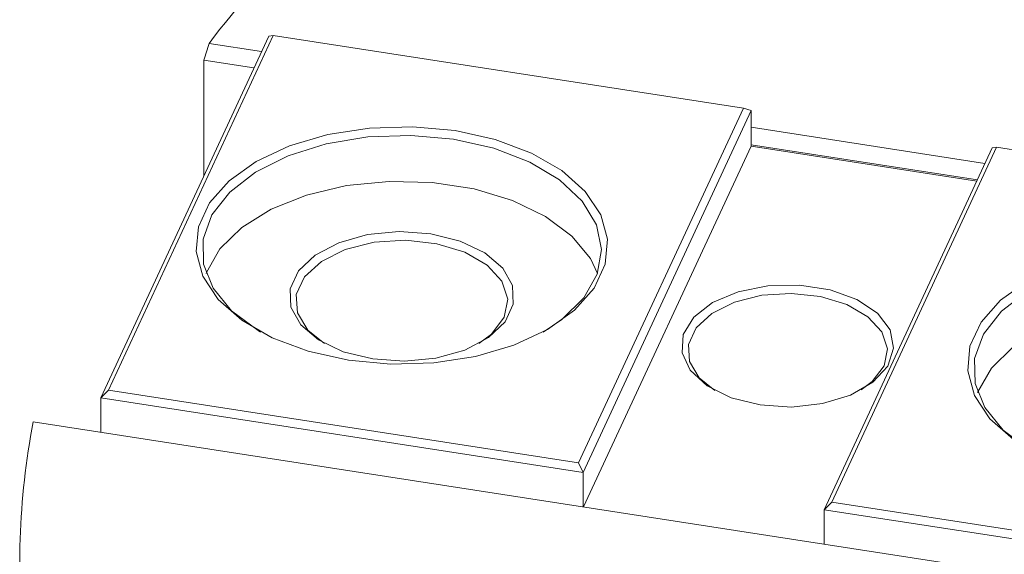
# Model space of a CAD drawing. Units: millimetres. Extents: x 0 to 637, y -1 to 558.
# Drawn here: x 258 to 270, y 69 to 75 of the extents above; entities that cross this region are included whole.
import ezdxf

# ---------------------------------------------------------------- set-up
doc = ezdxf.new("R2010")
doc.units = ezdxf.units.MM

msp = doc.modelspace()

# ---------------------------------------------------------------- linework, layer by layer
at = {"color": 7, "linetype": 'Continuous', "lineweight": 15}
for p, q in [((261.332749, 74.939962), (259.447068, 70.877323)), ((261.332749, 74.939962), (261.282242, 74.93214)), ((266.714336, 74.107518), (261.332749, 74.939962)), ((259.359586, 70.789842), (261.282242, 74.93214)), ((260.598889, 74.848677), (261.200321, 74.755645)), ((260.541217, 73.335628), (260.541217, 74.65557)), ((261.112831, 74.567151), (260.541217, 74.65557)), ((264.828654, 70.044879), (266.714336, 74.107518)), ((266.801818, 74.078351), (264.879162, 69.936053)), ((266.714336, 74.107518), (266.801818, 74.078351)), ((266.801818, 73.670081), (266.801818, 74.078351)), ((266.801818, 73.889184), (269.479685, 73.474962)), ((266.801818, 73.670081), (264.885309, 69.541026)), ((269.392195, 73.286467), (266.801818, 73.687157)), ((269.3848, 73.270535), (266.801818, 73.670081)), ((267.63895, 69.509158), (269.561606, 73.651457)), ((269.612113, 73.659279), (267.726432, 69.59664)), ((269.561606, 73.651457), (269.612113, 73.659279)), ((274.9937, 72.826835), (269.612113, 73.659279)), ((259.447068, 70.877323), (259.359586, 70.789842)), ((259.359586, 70.789842), (259.359586, 70.395765)), ((264.879162, 69.936053), (259.359586, 70.789842)), ((259.447068, 70.877323), (264.828654, 70.044879)), ((269.659157, 68.802589), (258.587495, 70.515195)), ((264.879162, 69.936053), (264.828654, 70.044879)), ((264.879162, 69.541976), (264.879162, 69.936053)), ((267.726432, 69.59664), (267.63895, 69.509158)), ((267.726432, 69.59664), (270.335536, 69.193054)), ((267.63895, 69.115082), (267.63895, 69.509158)), ((270.197534, 69.113387), (267.63895, 69.509158))]:
    msp.add_line(p, q, dxfattribs=at)
at = {"color": 7, "linetype": 'Continuous', "lineweight": 15, "flags": 128}
for points in [[(263.414796, 73.849493), (263.874843, 73.747547), (264.288121, 73.592611), (264.636567, 73.391458), (264.904953, 73.152878), (265.081548, 72.887298), (265.158635, 72.606326), (265.132846, 72.322242), (265.005305, 72.047461), (264.781589, 71.793993), (264.471475, 71.572915), (264.088515, 71.39389), (263.649447, 71.264741), (263.173461, 71.191114), (262.68136, 71.176226), (262.19465, 71.220727), (261.734603, 71.322674), (261.321325, 71.477609), (260.972879, 71.678763), (260.704493, 71.917343), (260.527898, 72.182922), (260.450811, 72.463894), (260.476601, 72.747978), (260.604141, 73.022759), (260.827857, 73.276228), (261.137971, 73.497306), (261.520931, 73.676331), (261.959999, 73.805479), (262.435985, 73.879107), (262.928086, 73.893995), (263.414796, 73.849493)], [(263.396309, 73.751339), (262.90786, 73.794957), (262.414588, 73.776938), (261.939559, 73.698125), (261.504983, 73.562205), (261.131182, 73.375531), (260.835634, 73.146832), (260.632158, 72.886804), (260.530269, 72.607603), (260.534731, 72.322285), (260.645335, 72.044192), (260.85691, 71.786326), (261.159562, 71.560745), (261.188216, 71.5439)], [(264.42123, 71.5439), (264.636777, 71.687765), (264.887761, 71.93357), (265.041343, 72.204774), (265.090344, 72.488698), (265.032472, 72.772064), (264.870433, 73.041624), (264.611803, 73.284773), (264.268676, 73.490141), (263.857097, 73.648125), (263.396309, 73.751339)], [(265.044765, 72.214326), (264.964111, 72.384461), (264.752536, 72.642327), (264.449884, 72.867907), (264.070305, 73.050655), (263.63155, 73.182024), (263.154133, 73.255873), (262.660378, 73.268748), (262.173373, 73.220047), (261.715888, 73.112047), (261.309317, 72.949798), (260.972669, 72.740888), (260.721685, 72.495083), (260.568103, 72.223879), (260.564681, 72.214326)], [(262.471956, 71.234931), (262.13555, 71.318093), (261.853357, 71.4526), (261.648238, 71.627555), (261.53681, 71.828783), (261.528101, 72.039983), (261.622817, 72.244045), (261.813283, 72.424436), (262.08407, 72.566542), (262.41324, 72.65885), (262.774126, 72.693884), (263.13749, 72.668803), (263.473896, 72.585641), (263.756089, 72.451134), (263.961208, 72.276179), (264.072636, 72.07495), (264.081345, 71.86375), (263.986629, 71.659689), (263.796163, 71.479298), (263.525376, 71.337192), (263.196206, 71.244883), (262.83532, 71.20985), (262.471956, 71.234931)], [(263.977633, 71.712112), (264.01816, 71.919753), (263.950867, 72.125066), (263.781735, 72.309806), (263.52579, 72.457559), (263.205776, 72.555197), (262.850127, 72.594045), (262.490443, 72.570649), (262.158684, 72.48709), (261.884329, 72.350791), (261.691755, 72.173864), (261.598072, 71.972029), (261.611607, 71.76322), (261.731154, 71.565991), (261.921418, 71.412533)], [(271.411962, 69.814461), (271.025971, 69.854665), (270.565924, 69.956611), (270.152647, 70.111547), (269.804201, 70.312701), (269.535815, 70.551281), (269.35922, 70.81686), (269.282132, 71.097832), (269.307922, 71.381916), (269.435462, 71.656697), (269.659179, 71.910165), (269.969293, 72.131243), (270.352253, 72.310269), (270.79132, 72.439417), (271.267306, 72.513045), (271.759408, 72.527933), (272.246118, 72.483431)], [(272.227631, 72.385277), (271.739182, 72.428895), (271.24591, 72.410876), (270.770881, 72.332063), (270.336305, 72.196142), (269.962504, 72.009468), (269.666956, 71.78077), (269.46348, 71.520741), (269.361591, 71.241541), (269.366053, 70.956223), (269.476657, 70.67813), (269.688232, 70.420264), (269.990884, 70.194683), (270.019538, 70.177838)], [(266.906104, 70.708378), (266.574345, 70.791937), (266.29999, 70.928236), (266.107415, 71.105163), (266.013733, 71.306998), (266.027268, 71.515807), (266.146815, 71.713036), (266.361754, 71.881161), (266.652986, 72.005242), (266.994634, 72.074256), (267.356341, 72.082069), (267.705967, 72.027987), (268.012447, 71.916817), (268.248549, 71.758435), (268.393294, 71.566915), (268.433821, 71.359274), (268.366528, 71.153961), (268.197396, 70.969221), (267.941451, 70.821468), (267.621437, 70.72383), (267.265788, 70.684982), (266.906104, 70.708378)], [(268.324299, 71.156402), (268.362442, 71.351829), (268.299108, 71.545064), (268.139924, 71.718937), (267.899036, 71.857999), (267.597846, 71.949894), (267.263117, 71.986456), (266.924591, 71.964437), (266.612347, 71.885793), (266.354131, 71.757512), (266.172884, 71.590992), (266.084713, 71.401029), (266.097451, 71.204504), (266.209966, 71.018876), (266.387639, 70.875303)], [(273.709666, 71.140898), (273.583858, 71.276265), (273.281205, 71.501845), (272.901627, 71.684593), (272.462872, 71.815962), (271.985455, 71.889811), (271.4917, 71.902686), (271.004694, 71.853985), (270.54721, 71.745985), (270.140639, 71.583736), (269.80399, 71.374825), (269.553007, 71.129021), (269.399425, 70.857816), (269.396002, 70.848264)], [(263.688028, 71.412533), (263.832888, 71.520592), (263.977633, 71.712112)], [(268.061589, 70.880556), (268.188069, 70.976148), (268.324299, 71.156402)]]:
    msp.add_lwpolyline(points, dxfattribs=at)
at = {"color": 7, "linetype": 'Continuous', "lineweight": 15}
for centre, radius, start, end in [((272.669894, 65.564045), 15.228708, 130.1698578, 142.4336651), ((267.052142, 68.884775), 8.620238, 169.0974772, 187.0324002)]:
    msp.add_arc(centre, radius, start, end, dxfattribs=at)
msp.add_ellipse((284.146064, 65.711161), major_axis=(7.755313, 35.129235), ratio=0.697906594, start_param=1.463670376, end_param=1.469288085, dxfattribs=at)

doc.saveas('drawing.dxf')
